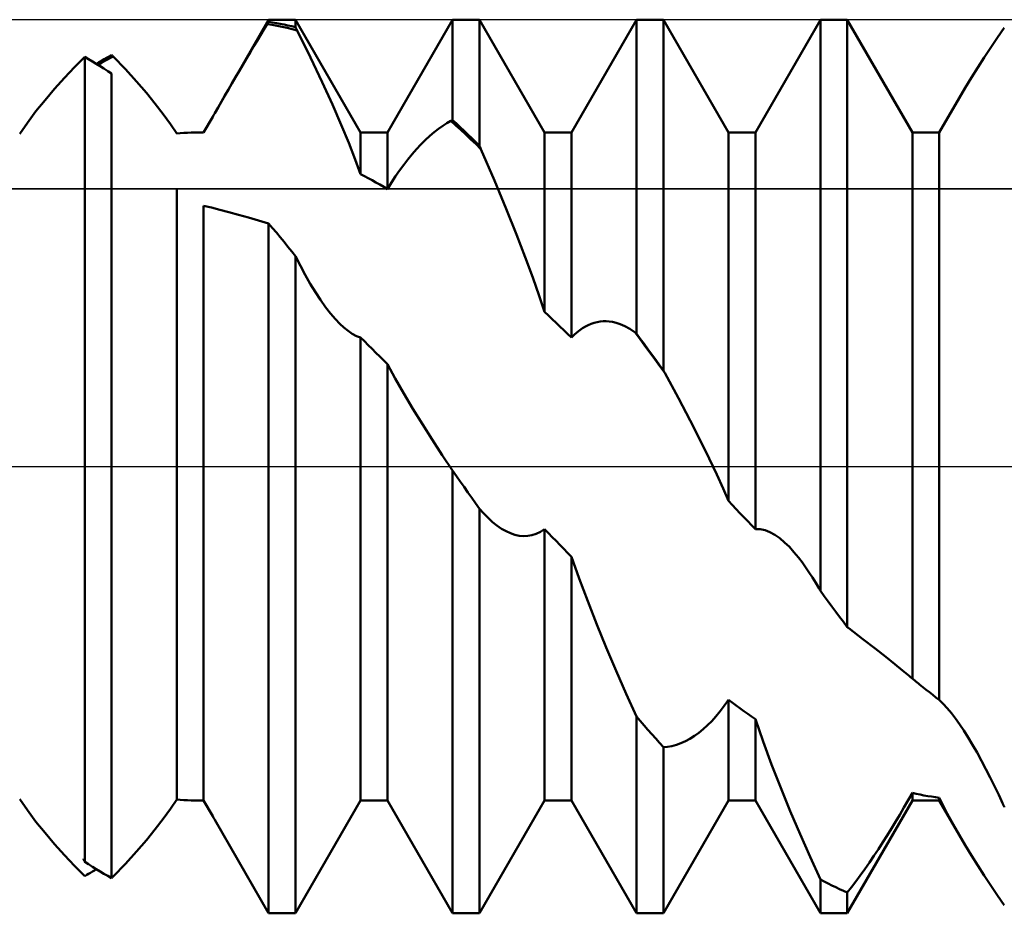
# Model space of a CAD drawing. Units: millimetres. Extents: x -67 to 70, y -48 to 80.
# Drawn here: x 15 to 17, y -1 to 1 of the extents above; entities that cross this region are included whole.
import ezdxf

# ---------------------------------------------------------------- set-up
doc = ezdxf.new("R2010")
doc.units = ezdxf.units.MM
doc.header["$LTSCALE"] = 7.5
doc.linetypes.add('LONGDASH_DASH', pattern=[0.85, 0.4, -0.2, 0.05, -0.2])
for name, color, linetype in [('1', 4, 'CONTINUOUS'), ('4', 2, 'LONGDASH_DASH'), ('CUT', 1, 'CONTINUOUS'), ('NOCUT', 7, 'CONTINUOUS'), ('SK4', 2, 'LONGDASH_DASH')]:
    doc.layers.add(name, color=color, linetype=linetype)

msp = doc.modelspace()

# ---------------------------------------------------------------- linework, layer by layer
at = {"layer": '1', "color": 4, "linetype": 'CONTINUOUS', "lineweight": 50}
for p, q in [((15.0218, 0.6722), (15.1244, 0.85)), ((15.1226, 0.8428), (15.123, 0.8436)), ((15.123, 0.8436), (15.1235, 0.8443)), ((15.1235, 0.8443), (15.124, 0.8451)), ((15.124, 0.8451), (15.1244, 0.8458)), ((15.1244, 0.85), (15.1756, 0.85)), ((15.1244, 0.8458), (15.1244, 0.85)), ((15.1317, 0.8447), (15.1244, 0.8458)), ((15.139, 0.8435), (15.1317, 0.8447)), ((15.1464, 0.8422), (15.139, 0.8435)), ((15.2994, 0.6355), (15.1756, 0.85)), ((15.1756, 0.8356), (15.1756, 0.85)), ((15.3506, 0.6355), (15.4744, 0.85)), ((15.4744, 0.85), (15.5256, 0.85)), ((15.4744, 0.6589), (15.4744, 0.85)), ((15.6494, 0.6355), (15.5256, 0.85)), ((15.5256, 0.6106), (15.5256, 0.85)), ((15.7006, 0.6355), (15.8244, 0.85)), ((15.8244, 0.85), (15.8756, 0.85)), ((15.8244, 0.253), (15.8244, 0.85)), ((15.9994, 0.6355), (15.8756, 0.85)), ((15.8756, 0.1828), (15.8756, 0.85)), ((16.0506, 0.6355), (16.1744, 0.85)), ((16.1744, 0.85), (16.2256, 0.85)), ((16.1744, -0.2368), (16.1744, 0.85)), ((16.3494, 0.6355), (16.2256, 0.85)), ((16.2256, -0.3055), (16.2256, 0.85)), ((15.1088, 0.8206), (15.1153, 0.8311)), ((15.1153, 0.8311), (15.1216, 0.8413)), ((15.1216, 0.8413), (15.1226, 0.8428)), ((15.131, 0.84), (15.1216, 0.8414)), ((15.1405, 0.8383), (15.131, 0.84)), ((15.15, 0.8365), (15.1405, 0.8383)), ((15.1537, 0.8407), (15.1464, 0.8422)), ((15.1595, 0.8344), (15.15, 0.8365)), ((15.161, 0.8391), (15.1537, 0.8407)), ((15.169, 0.8322), (15.1595, 0.8344)), ((15.1683, 0.8374), (15.161, 0.8391)), ((15.1756, 0.8356), (15.1683, 0.8374)), ((15.1785, 0.8297), (15.169, 0.8322)), ((15.1761, 0.8346), (15.1756, 0.8356)), ((15.1771, 0.8326), (15.1761, 0.8346)), ((15.1776, 0.8316), (15.1771, 0.8326)), ((15.1781, 0.8306), (15.1776, 0.8316)), ((15.1786, 0.8297), (15.1781, 0.8306)), ((15.204, 0.7782), (15.1786, 0.8297)), ((16.5116, 0.816), (16.5244, 0.8343)), ((15.0956, 0.7988), (15.1023, 0.8098)), ((15.1023, 0.8098), (15.1088, 0.8206)), ((16.4989, 0.7973), (16.5116, 0.816)), ((15.082, 0.7759), (15.0889, 0.7875)), ((15.0889, 0.7875), (15.0956, 0.7988)), ((16.4863, 0.7784), (16.4989, 0.7973)), ((14.755, 0.7595), (14.7744, 0.7792)), ((14.7817, 0.775), (14.7744, 0.7792)), ((14.7744, -0.7519), (14.7744, 0.7792)), ((14.789, 0.7707), (14.7817, 0.775)), ((14.7963, 0.7663), (14.789, 0.7707)), ((14.7966, 0.7661), (14.8015, 0.769)), ((14.8015, 0.769), (14.8063, 0.7719)), ((14.8047, 0.7668), (14.8094, 0.7696)), ((14.8063, 0.7719), (14.8111, 0.7747)), ((14.8094, 0.7696), (14.8141, 0.7723)), ((14.8111, 0.7747), (14.8159, 0.7775)), ((14.8141, 0.7723), (14.8188, 0.775)), ((14.8159, 0.7775), (14.8208, 0.7803)), ((14.8188, 0.775), (14.8236, 0.7776)), ((14.8208, 0.7803), (14.8256, 0.783)), ((14.8236, 0.7776), (14.8283, 0.7801)), ((14.826, 0.7825), (14.8256, 0.783)), ((14.8265, 0.782), (14.826, 0.7825)), ((14.827, 0.7816), (14.8265, 0.782)), ((14.8274, 0.7811), (14.827, 0.7816)), ((14.8279, 0.7806), (14.8274, 0.7811)), ((14.8283, 0.7802), (14.8279, 0.7806)), ((14.8517, 0.7557), (14.8283, 0.7802)), ((15.0751, 0.7641), (15.082, 0.7759)), ((15.2263, 0.7313), (15.204, 0.7782)), ((16.4739, 0.7593), (16.4863, 0.7784)), ((14.7358, 0.7392), (14.755, 0.7595)), ((14.8036, 0.7617), (14.7963, 0.7663)), ((14.8, 0.764), (14.8047, 0.7668)), ((14.811, 0.7571), (14.8036, 0.7617)), ((14.8183, 0.7523), (14.811, 0.7571)), ((14.8256, 0.7474), (14.8183, 0.7523)), ((14.8728, 0.7325), (14.8517, 0.7557)), ((15.0612, 0.7404), (15.0681, 0.7522)), ((15.0681, 0.7522), (15.0751, 0.7641)), ((16.4618, 0.74), (16.4739, 0.7593)), ((14.7171, 0.7184), (14.7358, 0.7392)), ((14.8256, -0.783), (14.8256, 0.7474)), ((14.8917, 0.7106), (14.8728, 0.7325)), ((15.0544, 0.7287), (15.0612, 0.7404)), ((15.2456, 0.6888), (15.2263, 0.7313)), ((16.4499, 0.7205), (16.4618, 0.74)), ((14.6989, 0.6972), (14.7171, 0.7184)), ((15.041, 0.7056), (15.0477, 0.717)), ((15.0477, 0.717), (15.0544, 0.7287)), ((16.4384, 0.701), (16.4499, 0.7205)), ((14.6816, 0.6757), (14.6989, 0.6972)), ((14.9086, 0.6899), (14.8917, 0.7106)), ((15.0281, 0.6832), (15.0345, 0.6943)), ((15.0345, 0.6943), (15.041, 0.7056)), ((16.4006, 0.6355), (16.4384, 0.701)), ((14.6653, 0.654), (14.6816, 0.6757)), ((14.9237, 0.6702), (14.9086, 0.6899)), ((15.0218, 0.6722), (15.0281, 0.6832)), ((15.2623, 0.6503), (15.2456, 0.6888)), ((14.9373, 0.6514), (14.9237, 0.6702)), ((15.0006, 0.6355), (15.0179, 0.6655)), ((15.0104, 0.6525), (15.0129, 0.6568)), ((15.0129, 0.6568), (15.0154, 0.6611)), ((15.0154, 0.6611), (15.0179, 0.6655)), ((15.0179, 0.6655), (15.0195, 0.6684)), ((15.0195, 0.6684), (15.0201, 0.6693)), ((15.0201, 0.6693), (15.0207, 0.6703)), ((15.0207, 0.6703), (15.0212, 0.6712)), ((15.0212, 0.6712), (15.0218, 0.6722)), ((15.4636, 0.6531), (15.4714, 0.6574)), ((15.4714, 0.6574), (15.4719, 0.6576)), ((15.4809, 0.6489), (15.4714, 0.6575)), ((15.4719, 0.6576), (15.4724, 0.6579)), ((15.4724, 0.6579), (15.4729, 0.6582)), ((15.4729, 0.6582), (15.4734, 0.6584)), ((15.4734, 0.6584), (15.4739, 0.6587)), ((15.4739, 0.6587), (15.4744, 0.6589)), ((15.4817, 0.6523), (15.4744, 0.6589)), ((14.6506, 0.6329), (14.6653, 0.654)), ((14.9494, 0.6335), (14.9373, 0.6514)), ((15.0006, 0.6355), (15.003, 0.6397)), ((15.003, 0.6397), (15.0055, 0.644)), ((15.0055, 0.644), (15.0079, 0.6482)), ((15.0079, 0.6482), (15.0104, 0.6525)), ((15.2767, 0.6155), (15.2623, 0.6503)), ((15.4394, 0.636), (15.4476, 0.6424)), ((15.4476, 0.6424), (15.4557, 0.6481)), ((15.4557, 0.6481), (15.4636, 0.6531)), ((15.4904, 0.6402), (15.4809, 0.6489)), ((15.489, 0.6456), (15.4817, 0.6523)), ((15.4963, 0.6388), (15.489, 0.6456)), ((15.4999, 0.6314), (15.4904, 0.6402)), ((15.5037, 0.6319), (15.4963, 0.6388)), ((14.9494, 0.6335), (14.9562, 0.634)), ((14.9562, 0.634), (14.963, 0.6345)), ((14.963, 0.6345), (14.9698, 0.6348)), ((14.9698, 0.6348), (14.9766, 0.6351)), ((14.9766, 0.6351), (14.9834, 0.6353)), ((14.9834, 0.6353), (14.9902, 0.6355)), ((14.9902, 0.6355), (14.997, 0.6355)), ((14.997, 0.6355), (15.0006, 0.6355)), ((14.997, 0.6355), (14.9976, 0.6355)), ((14.9982, 0.6355), (14.9976, 0.6355)), ((14.9994, 0.6355), (14.9982, 0.6355)), ((15.0006, 0.6355), (14.9994, 0.6355)), ((15.0006, 0.6355), (15.0006, 0.6355)), ((15.2994, 0.6355), (15.3506, 0.6355)), ((15.2994, 0.5561), (15.2994, 0.6355)), ((15.3506, 0.5279), (15.3506, 0.6355)), ((15.414, 0.6125), (15.4225, 0.621)), ((15.4225, 0.621), (15.431, 0.6288)), ((15.431, 0.6288), (15.4394, 0.636)), ((15.5094, 0.6224), (15.4999, 0.6314)), ((15.511, 0.6249), (15.5037, 0.6319)), ((15.519, 0.6133), (15.5094, 0.6224)), ((15.5183, 0.6178), (15.511, 0.6249)), ((15.6494, 0.6355), (15.7006, 0.6355)), ((15.6494, 0.2942), (15.6494, 0.6355)), ((15.7006, 0.2451), (15.7006, 0.6355)), ((15.9994, 0.6355), (16.0506, 0.6355)), ((15.9994, -0.0655), (15.9994, 0.6355)), ((16.0506, -0.1192), (16.0506, 0.6355)), ((16.3494, 0.6355), (16.4006, 0.6355)), ((16.3494, -0.4035), (16.3494, 0.6355)), ((16.4006, -0.444), (16.4006, 0.6355)), ((15.2889, 0.5843), (15.2767, 0.6155)), ((15.3974, 0.594), (15.4057, 0.6035)), ((15.4057, 0.6035), (15.414, 0.6125)), ((15.5256, 0.6106), (15.5183, 0.6178)), ((15.5285, 0.604), (15.519, 0.6133)), ((15.5265, 0.6084), (15.5256, 0.6106)), ((15.527, 0.6073), (15.5265, 0.6084)), ((15.5285, 0.604), (15.527, 0.6073)), ((15.5542, 0.5441), (15.5285, 0.604)), ((15.2994, 0.5561), (15.2889, 0.5843)), ((15.3814, 0.5739), (15.3893, 0.5842)), ((15.3893, 0.5842), (15.3974, 0.594)), ((15.3659, 0.5521), (15.3736, 0.5633)), ((15.3736, 0.5633), (15.3814, 0.5739)), ((15.3067, 0.5523), (15.2994, 0.5561)), ((15.314, 0.5485), (15.3067, 0.5523)), ((15.3213, 0.5445), (15.314, 0.5485)), ((15.3286, 0.5405), (15.3213, 0.5445)), ((15.3582, 0.5403), (15.3659, 0.5521)), ((15.5767, 0.4902), (15.5542, 0.5441)), ((14.9494, -0.6335), (14.9494, 0.5282)), ((15.336, 0.5364), (15.3286, 0.5405)), ((15.3433, 0.5322), (15.336, 0.5364)), ((15.3506, 0.5279), (15.3433, 0.5322)), ((15.3506, 0.5279), (15.3582, 0.5403)), ((15.0153, 0.4925), (15.0006, 0.4961)), ((15.0006, -0.6355), (15.0006, 0.4961)), ((15.0316, 0.4884), (15.0153, 0.4925)), ((15.0489, 0.4839), (15.0316, 0.4884)), ((15.5961, 0.4416), (15.5767, 0.4902)), ((15.0671, 0.479), (15.0489, 0.4839)), ((15.0858, 0.4737), (15.0671, 0.479)), ((15.105, 0.4681), (15.0858, 0.4737)), ((15.1244, 0.4624), (15.105, 0.4681)), ((15.1317, 0.4537), (15.1244, 0.4624)), ((15.1244, -0.85), (15.1244, 0.4624)), ((15.139, 0.4449), (15.1317, 0.4537)), ((15.1463, 0.436), (15.139, 0.4449)), ((15.1537, 0.4271), (15.1463, 0.436)), ((15.6128, 0.3982), (15.5961, 0.4416)), ((15.161, 0.4181), (15.1537, 0.4271)), ((15.1683, 0.4091), (15.161, 0.4181)), ((15.1756, 0.4), (15.1683, 0.4091)), ((15.1847, 0.382), (15.1756, 0.4)), ((15.1756, -0.85), (15.1756, 0.4)), ((15.6271, 0.3594), (15.6128, 0.3982)), ((15.1941, 0.3646), (15.1847, 0.382)), ((15.2036, 0.3478), (15.1941, 0.3646)), ((15.6392, 0.3249), (15.6271, 0.3594)), ((15.2134, 0.3318), (15.2036, 0.3478)), ((15.2231, 0.3169), (15.2134, 0.3318)), ((15.6494, 0.2942), (15.6392, 0.3249)), ((15.2328, 0.3032), (15.2231, 0.3169)), ((15.2423, 0.291), (15.2328, 0.3032)), ((15.2516, 0.2801), (15.2423, 0.291)), ((15.6567, 0.2873), (15.6494, 0.2942)), ((15.664, 0.2804), (15.6567, 0.2873)), ((15.2597, 0.2716), (15.2516, 0.2801)), ((15.2676, 0.2642), (15.2597, 0.2716)), ((15.2756, 0.2578), (15.2676, 0.2642)), ((15.6714, 0.2734), (15.664, 0.2804)), ((15.6787, 0.2664), (15.6714, 0.2734)), ((15.686, 0.2593), (15.6787, 0.2664)), ((15.7165, 0.2593), (15.7218, 0.263)), ((15.7218, 0.263), (15.7272, 0.2662)), ((15.7272, 0.2662), (15.7326, 0.269)), ((15.7326, 0.269), (15.7381, 0.2713)), ((15.7381, 0.2713), (15.7437, 0.2732)), ((15.7437, 0.2732), (15.7493, 0.2746)), ((15.7493, 0.2746), (15.755, 0.2756)), ((15.755, 0.2756), (15.7608, 0.2762)), ((15.7608, 0.2762), (15.7666, 0.2763)), ((15.7725, 0.2759), (15.7666, 0.2763)), ((15.7787, 0.275), (15.7725, 0.2759)), ((15.7857, 0.2734), (15.7787, 0.275)), ((15.7936, 0.2709), (15.7857, 0.2734)), ((15.8022, 0.2671), (15.7936, 0.2709)), ((15.8116, 0.2619), (15.8022, 0.2671)), ((15.2836, 0.2524), (15.2756, 0.2578)), ((15.2916, 0.2482), (15.2836, 0.2524)), ((15.2994, 0.2454), (15.2916, 0.2482)), ((15.3067, 0.2382), (15.2994, 0.2454)), ((15.2994, -0.6355), (15.2994, 0.2454)), ((15.6933, 0.2522), (15.686, 0.2593)), ((15.7006, 0.2451), (15.6933, 0.2522)), ((15.7006, 0.2451), (15.7058, 0.2504)), ((15.7058, 0.2504), (15.7111, 0.2551)), ((15.7111, 0.2551), (15.7165, 0.2593)), ((15.8216, 0.2551), (15.8116, 0.2619)), ((15.8311, 0.2424), (15.8216, 0.2551)), ((15.8221, 0.2548), (15.8216, 0.2551)), ((15.8226, 0.2544), (15.8221, 0.2548)), ((15.823, 0.2541), (15.8226, 0.2544)), ((15.8235, 0.2537), (15.823, 0.2541)), ((15.824, 0.2534), (15.8235, 0.2537)), ((15.8244, 0.253), (15.824, 0.2534)), ((15.8317, 0.2431), (15.8244, 0.253)), ((15.314, 0.231), (15.3067, 0.2382)), ((15.3213, 0.2237), (15.314, 0.231)), ((15.8405, 0.2297), (15.8311, 0.2424)), ((15.839, 0.2331), (15.8317, 0.2431)), ((15.8463, 0.2231), (15.839, 0.2331)), ((15.8499, 0.2168), (15.8405, 0.2297)), ((15.3286, 0.2164), (15.3213, 0.2237)), ((15.336, 0.2091), (15.3286, 0.2164)), ((15.3433, 0.2018), (15.336, 0.2091)), ((15.8536, 0.2131), (15.8463, 0.2231)), ((15.8593, 0.204), (15.8499, 0.2168)), ((15.861, 0.203), (15.8536, 0.2131)), ((15.3506, 0.1944), (15.3433, 0.2018)), ((15.3653, 0.1674), (15.3506, 0.1944)), ((15.3506, -0.6355), (15.3506, 0.1944)), ((15.8688, 0.191), (15.8593, 0.204)), ((15.8683, 0.193), (15.861, 0.203)), ((15.8756, 0.1828), (15.8683, 0.193)), ((15.8782, 0.1781), (15.8688, 0.191)), ((15.8765, 0.1812), (15.8756, 0.1828)), ((15.8769, 0.1804), (15.8765, 0.1812)), ((15.8778, 0.1788), (15.8769, 0.1804)), ((15.8782, 0.178), (15.8778, 0.1788)), ((15.9041, 0.1302), (15.8782, 0.178)), ((15.3816, 0.139), (15.3653, 0.1674)), ((15.3989, 0.11), (15.3816, 0.139)), ((15.9266, 0.0873), (15.9041, 0.1302)), ((15.417, 0.0807), (15.3989, 0.11)), ((15.4357, 0.0511), (15.417, 0.0807)), ((15.946, 0.0491), (15.9266, 0.0873)), ((15.4549, 0.0216), (15.4357, 0.0511)), ((15.9628, 0.0151), (15.946, 0.0491)), ((15.4744, -0.0078), (15.4549, 0.0216)), ((15.9771, -0.0151), (15.9628, 0.0151)), ((15.4817, -0.0182), (15.4744, -0.0078)), ((15.4744, -0.85), (15.4744, -0.0078)), ((15.489, -0.0285), (15.4817, -0.0182)), ((15.9892, -0.0418), (15.9771, -0.0151)), ((15.4964, -0.0389), (15.489, -0.0285)), ((15.5037, -0.0492), (15.4964, -0.0389)), ((15.511, -0.0596), (15.5037, -0.0492)), ((15.9994, -0.0655), (15.9892, -0.0418)), ((15.5183, -0.0699), (15.511, -0.0596)), ((15.5256, -0.0803), (15.5183, -0.0699)), ((16.0067, -0.0732), (15.9994, -0.0655)), ((16.014, -0.0809), (16.0067, -0.0732)), ((15.5337, -0.0894), (15.5256, -0.0803)), ((15.5256, -0.85), (15.5256, -0.0803)), ((15.542, -0.0979), (15.5337, -0.0894)), ((16.0214, -0.0886), (16.014, -0.0809)), ((16.0287, -0.0963), (16.0214, -0.0886)), ((15.5504, -0.1056), (15.542, -0.0979)), ((15.5589, -0.1124), (15.5504, -0.1056)), ((16.036, -0.1039), (16.0287, -0.0963)), ((16.0433, -0.1116), (16.036, -0.1039)), ((16.0506, -0.1192), (16.0433, -0.1116)), ((15.5676, -0.1184), (15.5589, -0.1124)), ((15.5762, -0.1233), (15.5676, -0.1184)), ((15.5847, -0.1271), (15.5762, -0.1233)), ((15.5931, -0.1299), (15.5847, -0.1271)), ((15.6013, -0.1316), (15.5931, -0.1299)), ((15.6175, -0.1319), (15.6255, -0.1305)), ((15.6255, -0.1305), (15.6335, -0.1279)), ((15.6335, -0.1279), (15.6415, -0.1241)), ((15.6415, -0.1241), (15.6494, -0.119)), ((15.6567, -0.1266), (15.6494, -0.119)), ((15.6494, -0.6355), (15.6494, -0.119)), ((15.664, -0.1342), (15.6567, -0.1266)), ((16.0598, -0.1193), (16.0506, -0.1192)), ((16.0691, -0.1213), (16.0598, -0.1193)), ((16.0785, -0.125), (16.0691, -0.1213)), ((16.0878, -0.1301), (16.0785, -0.125)), ((16.0971, -0.1366), (16.0878, -0.1301)), ((15.6095, -0.1323), (15.6013, -0.1316)), ((15.6095, -0.1323), (15.6175, -0.1319)), ((15.6713, -0.1417), (15.664, -0.1342)), ((15.6786, -0.1493), (15.6713, -0.1417)), ((15.686, -0.1568), (15.6786, -0.1493)), ((16.1063, -0.1443), (16.0971, -0.1366)), ((16.1153, -0.1531), (16.1063, -0.1443)), ((15.6933, -0.1643), (15.686, -0.1568)), ((15.7006, -0.1718), (15.6933, -0.1643)), ((16.1241, -0.1627), (16.1153, -0.1531)), ((16.1328, -0.1732), (16.1241, -0.1627)), ((15.7153, -0.2132), (15.7006, -0.1718)), ((15.7006, -0.6355), (15.7006, -0.1718)), ((16.1395, -0.182), (16.1328, -0.1732)), ((16.1462, -0.1913), (16.1395, -0.182)), ((16.1527, -0.2009), (16.1462, -0.1913)), ((16.1592, -0.211), (16.1527, -0.2009)), ((15.7316, -0.2565), (15.7153, -0.2132)), ((16.1655, -0.2214), (16.1592, -0.211)), ((16.1718, -0.2321), (16.1655, -0.2214)), ((16.1722, -0.2329), (16.1718, -0.2321)), ((16.1726, -0.2336), (16.1722, -0.2329)), ((16.1731, -0.2344), (16.1726, -0.2336)), ((16.1735, -0.2352), (16.1731, -0.2344)), ((16.174, -0.236), (16.1735, -0.2352)), ((16.1744, -0.2368), (16.174, -0.236)), ((16.1817, -0.2467), (16.1744, -0.2368)), ((15.7489, -0.3004), (15.7316, -0.2565)), ((16.189, -0.2566), (16.1817, -0.2467)), ((16.1963, -0.2664), (16.189, -0.2566)), ((16.2037, -0.2763), (16.1963, -0.2664)), ((16.211, -0.286), (16.2037, -0.2763)), ((16.2183, -0.2958), (16.211, -0.286)), ((16.2256, -0.3055), (16.2183, -0.2958)), ((15.767, -0.3445), (15.7489, -0.3004)), ((16.226, -0.3058), (16.2256, -0.3055)), ((16.2265, -0.3062), (16.226, -0.3058)), ((16.227, -0.3066), (16.2265, -0.3062)), ((16.2275, -0.3069), (16.227, -0.3066)), ((16.2279, -0.3073), (16.2275, -0.3069)), ((16.2284, -0.3077), (16.2279, -0.3073)), ((16.2554, -0.3284), (16.2284, -0.3077)), ((16.2789, -0.3465), (16.2554, -0.3284)), ((15.7858, -0.3886), (15.767, -0.3445)), ((16.299, -0.3622), (16.2789, -0.3465)), ((16.3162, -0.3759), (16.299, -0.3622)), ((15.805, -0.4324), (15.7858, -0.3886)), ((16.3309, -0.3878), (16.3162, -0.3759)), ((16.3432, -0.3981), (16.3309, -0.3878)), ((16.3443, -0.3991), (16.3432, -0.3981)), ((16.3453, -0.4), (16.3443, -0.3991)), ((16.3464, -0.4009), (16.3453, -0.4)), ((16.3474, -0.4018), (16.3464, -0.4009)), ((16.3484, -0.4026), (16.3474, -0.4018)), ((16.3494, -0.4035), (16.3484, -0.4026)), ((16.3517, -0.4054), (16.3494, -0.4035)), ((16.354, -0.4072), (16.3517, -0.4054)), ((16.3563, -0.4091), (16.354, -0.4072)), ((16.3585, -0.411), (16.3563, -0.4091)), ((16.3608, -0.4128), (16.3585, -0.411)), ((16.3631, -0.4146), (16.3608, -0.4128)), ((16.3694, -0.4197), (16.3631, -0.4146)), ((16.3756, -0.4246), (16.3694, -0.4197)), ((16.3818, -0.4295), (16.3756, -0.4246)), ((16.3881, -0.4344), (16.3818, -0.4295)), ((15.8244, -0.4756), (15.805, -0.4324)), ((15.9915, -0.4551), (15.9994, -0.4437)), ((16.0067, -0.4492), (15.9994, -0.4437)), ((15.9994, -0.6355), (15.9994, -0.4437)), ((16.014, -0.4546), (16.0067, -0.4492)), ((16.3943, -0.4392), (16.3881, -0.4344)), ((16.4006, -0.444), (16.3943, -0.4392)), ((16.4082, -0.4514), (16.4006, -0.444)), ((15.9755, -0.4754), (15.9835, -0.4657)), ((15.9835, -0.4657), (15.9915, -0.4551)), ((16.0213, -0.46), (16.014, -0.4546)), ((16.0287, -0.4653), (16.0213, -0.46)), ((16.036, -0.4705), (16.0287, -0.4653)), ((16.4159, -0.4598), (16.4082, -0.4514)), ((16.4237, -0.4691), (16.4159, -0.4598)), ((15.8317, -0.4841), (15.8244, -0.4755)), ((15.8244, -0.85), (15.8244, -0.4755)), ((15.839, -0.4926), (15.8317, -0.4841)), ((15.9595, -0.4923), (15.9675, -0.4842)), ((15.9675, -0.4842), (15.9755, -0.4754)), ((16.0433, -0.4757), (16.036, -0.4705)), ((16.0506, -0.4808), (16.0433, -0.4757)), ((16.0653, -0.523), (16.0506, -0.4808)), ((16.0506, -0.6355), (16.0506, -0.4808)), ((16.4314, -0.4792), (16.4237, -0.4691)), ((16.4394, -0.4903), (16.4314, -0.4792)), ((15.8463, -0.501), (15.839, -0.4926)), ((15.8537, -0.5094), (15.8463, -0.501)), ((15.9431, -0.5065), (15.9513, -0.4997)), ((15.9513, -0.4997), (15.9595, -0.4923)), ((16.4475, -0.5024), (16.4394, -0.4903)), ((16.4557, -0.5154), (16.4475, -0.5024)), ((15.861, -0.5177), (15.8537, -0.5094)), ((15.8683, -0.5259), (15.861, -0.5177)), ((15.9089, -0.5266), (15.9176, -0.5227)), ((15.9176, -0.5227), (15.9262, -0.518)), ((15.9262, -0.518), (15.9347, -0.5126)), ((15.9347, -0.5126), (15.9431, -0.5065)), ((16.0816, -0.567), (16.0653, -0.523)), ((16.4641, -0.5294), (16.4557, -0.5154)), ((15.8756, -0.534), (15.8683, -0.5259)), ((15.8756, -0.534), (15.8837, -0.5334)), ((15.8756, -0.85), (15.8756, -0.534)), ((15.8837, -0.5334), (15.8919, -0.5319)), ((15.8919, -0.5319), (15.9003, -0.5297)), ((15.9003, -0.5297), (15.9089, -0.5266)), ((16.4726, -0.5442), (16.4641, -0.5294)), ((16.4811, -0.5597), (16.4726, -0.5442)), ((16.4895, -0.5756), (16.4811, -0.5597)), ((16.099, -0.6112), (16.0816, -0.567)), ((16.4977, -0.5918), (16.4895, -0.5756)), ((16.5058, -0.6082), (16.4977, -0.5918)), ((16.1171, -0.6554), (16.099, -0.6112)), ((16.5137, -0.6248), (16.5058, -0.6082)), ((14.6653, -0.654), (14.6506, -0.6329)), ((14.9373, -0.6514), (14.9494, -0.6335)), ((14.9562, -0.634), (14.9494, -0.6335)), ((14.963, -0.6345), (14.9562, -0.634)), ((14.9698, -0.6348), (14.963, -0.6345)), ((14.9766, -0.6351), (14.9698, -0.6348)), ((14.9834, -0.6353), (14.9766, -0.6351)), ((14.9902, -0.6355), (14.9834, -0.6353)), ((14.997, -0.6355), (14.9902, -0.6355)), ((14.997, -0.6355), (15.0006, -0.6355)), ((15.0179, -0.6655), (15.0006, -0.6355)), ((15.1756, -0.85), (15.2994, -0.6355)), ((15.2994, -0.6355), (15.3506, -0.6355)), ((15.4744, -0.85), (15.3506, -0.6355)), ((15.5256, -0.85), (15.6494, -0.6355)), ((15.6494, -0.6355), (15.7006, -0.6355)), ((15.8244, -0.85), (15.7006, -0.6355)), ((15.8756, -0.85), (15.9994, -0.6355)), ((15.9994, -0.6355), (16.0506, -0.6355)), ((16.1744, -0.85), (16.0506, -0.6355)), ((16.2256, -0.85), (16.3494, -0.6355)), ((16.3335, -0.6488), (16.3415, -0.635)), ((16.3415, -0.635), (16.3494, -0.6211)), ((16.3567, -0.6227), (16.3494, -0.6211)), ((16.3494, -0.6355), (16.3494, -0.6211)), ((16.3494, -0.6355), (16.4006, -0.6355)), ((16.364, -0.6242), (16.3567, -0.6227)), ((16.3714, -0.6256), (16.364, -0.6242)), ((16.3787, -0.6269), (16.3714, -0.6256)), ((16.386, -0.6281), (16.3787, -0.6269)), ((16.3933, -0.6293), (16.386, -0.6281)), ((16.4006, -0.6303), (16.3933, -0.6293)), ((16.4054, -0.64), (16.4006, -0.6303)), ((16.4006, -0.6355), (16.4006, -0.6303)), ((16.4384, -0.701), (16.4006, -0.6355)), ((16.5215, -0.6416), (16.5137, -0.6248)), ((14.6816, -0.6757), (14.6653, -0.654)), ((14.9237, -0.6702), (14.9373, -0.6514)), ((16.1358, -0.6993), (16.1171, -0.6554)), ((16.3255, -0.6624), (16.3335, -0.6488)), ((16.4104, -0.6499), (16.4054, -0.64)), ((16.4157, -0.66), (16.4104, -0.6499)), ((16.522, -0.6426), (16.5215, -0.6416)), ((16.5225, -0.6437), (16.522, -0.6426)), ((16.523, -0.6447), (16.5225, -0.6437)), ((16.5235, -0.6458), (16.523, -0.6447)), ((16.5239, -0.6468), (16.5235, -0.6458)), ((16.5244, -0.6479), (16.5239, -0.6468)), ((14.9086, -0.6899), (14.9237, -0.6702)), ((15.0195, -0.6684), (15.0179, -0.6655)), ((15.0201, -0.6693), (15.0195, -0.6684)), ((15.0207, -0.6703), (15.0201, -0.6693)), ((15.0212, -0.6712), (15.0207, -0.6703)), ((15.0218, -0.6722), (15.0212, -0.6712)), ((15.1244, -0.85), (15.0218, -0.6722)), ((16.3175, -0.6757), (16.3255, -0.6624)), ((16.4212, -0.6702), (16.4157, -0.66)), ((16.4268, -0.6805), (16.4212, -0.6702)), ((14.6989, -0.6972), (14.6816, -0.6757)), ((14.8917, -0.7106), (14.9086, -0.6899)), ((16.3013, -0.7018), (16.3095, -0.6888)), ((16.3095, -0.6888), (16.3175, -0.6757)), ((16.4325, -0.6907), (16.4268, -0.6805)), ((16.4384, -0.701), (16.4325, -0.6907)), ((14.7171, -0.7184), (14.6989, -0.6972)), ((14.8728, -0.7325), (14.8917, -0.7106)), ((16.155, -0.7427), (16.1358, -0.6993)), ((16.2931, -0.7148), (16.3013, -0.7018)), ((16.4499, -0.7205), (16.4384, -0.701)), ((14.7358, -0.7392), (14.7171, -0.7184)), ((16.2762, -0.7406), (16.2847, -0.7278)), ((16.2847, -0.7278), (16.2931, -0.7148)), ((16.4618, -0.74), (16.4499, -0.7205)), ((14.755, -0.7595), (14.7358, -0.7392)), ((14.7722, -0.7472), (14.7718, -0.7462)), ((14.7727, -0.7481), (14.7722, -0.7472)), ((14.7731, -0.7491), (14.7727, -0.7481)), ((14.7735, -0.75), (14.7731, -0.7491)), ((14.8517, -0.7557), (14.8728, -0.7325)), ((16.1744, -0.7854), (16.155, -0.7427)), ((16.2676, -0.7533), (16.2762, -0.7406)), ((16.4739, -0.7593), (16.4618, -0.74)), ((14.7744, -0.7792), (14.755, -0.7595)), ((14.7744, -0.7519), (14.7735, -0.75)), ((14.7817, -0.7567), (14.7744, -0.7519)), ((14.789, -0.7613), (14.7817, -0.7567)), ((14.7963, -0.7659), (14.789, -0.7613)), ((14.7929, -0.7684), (14.7966, -0.7661)), ((14.8037, -0.7703), (14.7963, -0.7659)), ((14.8283, -0.7802), (14.8517, -0.7557)), ((16.2504, -0.7778), (16.2589, -0.7658)), ((16.2589, -0.7658), (16.2676, -0.7533)), ((16.4863, -0.7784), (16.4739, -0.7593)), ((14.7744, -0.7792), (14.7781, -0.7771)), ((14.7781, -0.7771), (14.7818, -0.775)), ((14.7818, -0.775), (14.7855, -0.7728)), ((14.7855, -0.7728), (14.7892, -0.7706)), ((14.7892, -0.7706), (14.7929, -0.7684)), ((14.811, -0.7747), (14.8037, -0.7703)), ((14.8183, -0.7789), (14.811, -0.7747)), ((14.8256, -0.783), (14.8183, -0.7789)), ((14.8256, -0.783), (14.826, -0.7825)), ((14.826, -0.7825), (14.8265, -0.782)), ((14.8265, -0.782), (14.827, -0.7816)), ((14.827, -0.7816), (14.8274, -0.7811)), ((14.8274, -0.7811), (14.8279, -0.7806)), ((14.8279, -0.7806), (14.8283, -0.7802)), ((16.1817, -0.7893), (16.1744, -0.7854)), ((16.1744, -0.85), (16.1744, -0.7854)), ((16.2419, -0.7892), (16.2504, -0.7778)), ((16.4989, -0.7973), (16.4863, -0.7784)), ((16.189, -0.7931), (16.1817, -0.7893)), ((16.1963, -0.7968), (16.189, -0.7931)), ((16.2036, -0.8003), (16.1963, -0.7968)), ((16.211, -0.8038), (16.2036, -0.8003)), ((16.2183, -0.8071), (16.211, -0.8038)), ((16.2256, -0.8103), (16.2337, -0.8)), ((16.2337, -0.8), (16.2419, -0.7892)), ((16.5116, -0.816), (16.4989, -0.7973)), ((16.2256, -0.8103), (16.2183, -0.8071)), ((16.2256, -0.85), (16.2256, -0.8103)), ((16.5244, -0.8343), (16.5116, -0.816)), ((15.1244, -0.85), (15.1756, -0.85)), ((15.4744, -0.85), (15.5256, -0.85)), ((15.8244, -0.85), (15.8756, -0.85)), ((16.1744, -0.85), (16.2256, -0.85))]:
    msp.add_line(p, q, dxfattribs=at)
at = {"layer": '4', "color": 2, "linetype": 'LONGDASH_DASH', "lineweight": 25}
msp.add_line((0, 0), (20, 0), dxfattribs=at)
at = {"layer": 'CUT', "color": 1, "linetype": 'CONTINUOUS', "lineweight": 25}
for p, q in [((19.12, 0.85), (12, 0.85)), ((12, 0.5284), (19.9414, 0.5284))]:
    msp.add_line(p, q, dxfattribs=at)
at = {"layer": 'NOCUT', "color": 7, "linetype": 'CONTINUOUS', "lineweight": 25}
for p, q in [((19.9414, 0.5284), (12, 0.5284)), ((5.5, 0), (20, 0))]:
    msp.add_line(p, q, dxfattribs=at)
at = {"layer": 'SK4', "color": 2, "linetype": 'LONGDASH_DASH', "lineweight": 25}
msp.add_line((-25, 0), (25, 0), dxfattribs=at)

doc.saveas('drawing.dxf')
